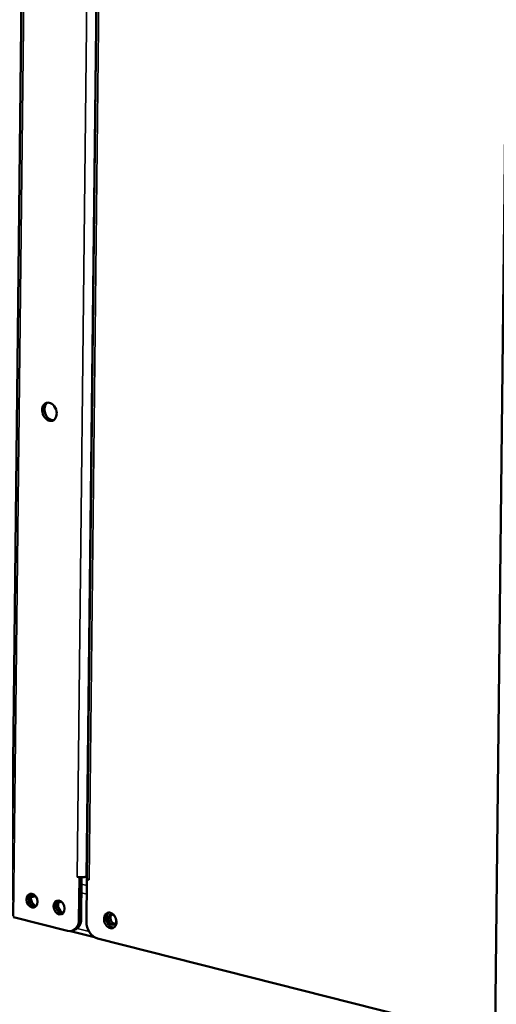
# Model space of a CAD drawing. Units: millimetres. Extents: x 65 to 5851, y 100 to 4100.
# Drawn here: x 5045 to 5175, y 2853 to 3121 of the extents above; entities that cross this region are included whole.
import ezdxf

# ---------------------------------------------------------------- set-up
doc = ezdxf.new("R2010")
doc.units = ezdxf.units.MM
doc.header["$LTSCALE"] = 20
doc.layers.add('Visible (ISO)', color=7, linetype='Continuous', lineweight=50)
doc.layers.add('Visible Narrow (ISO)', color=7, linetype='Continuous', lineweight=35)

msp = doc.modelspace()

# ---------------------------------------------------------------- linework, layer by layer
at = {"layer": 'Visible (ISO)'}
for p, q in [((5046.09, 3180.12), (5042.72, 2877.31)), ((5066.13, 3146.04), (5063.25, 2887.46)), ((5177.37, 3115.74), (5174.34, 2842.72)), ((5061.24, 2887.72), (5060.62, 2887.88)), ((5060.62, 2887.88), (5060.62, 2887.88)), ((5060.62, 2887.88), (5060.62, 2887.88)), ((5060.63, 2887.88), (5060.62, 2887.88)), ((5061.24, 2887.72), (5061.11, 2876.25)), ((5061.38, 2887.77), (5061.24, 2887.72)), ((5061.72, 2876.46), (5061.85, 2887.75)), ((5063.25, 2887.97), (5063.1, 2887.92)), ((5063.14, 2875.74), (5063.27, 2887.2)), ((5063.27, 2887.2), (5063.4, 2887.25)), ((5063.89, 2887.05), (5063.27, 2887.2)), ((5063.88, 2887.06), (5063.89, 2887.05)), ((5063.89, 2887.05), (5063.89, 2887.05)), ((5057.99, 2873.2), (5043.35, 2876.91)), ((5058.81, 2873.13), (5065.36, 2871.48)), ((5059.33, 2873.24), (5059.94, 2873.45)), ((5174.35, 2843.75), (5066.17, 2871.13))]:
    msp.add_line(p, q, dxfattribs=at)
for centre, major_axis in [((5053.09, 3014.42), (-0.83, 2.42)), ((5048.34, 2881.4), (-0.63, 1.85)), ((5055.72, 2879.53), (-0.63, 1.85)), ((5069.62, 2876.01), (-0.71, 2.08))]:
    msp.add_ellipse(centre, major_axis=major_axis, ratio=0.737368, dxfattribs=at)
for centre, major_axis, ratio, start_param, end_param in [((5053.7, 3014.63), (-0.83, 2.42), 0.737368, 0.172622, 2.968971), ((5061.75, 2888.27), (-1.76, 0.02), 0.292174, 0.880427, 2.451223), ((5065.01, 2887.44), (-1.76, 0.02), 0.292174, 0, 0.880427), ((5048.95, 2881.61), (-0.63, 1.85), 0.737368, 0.226273, 2.91532), ((5049.56, 2881.82), (0.65, -1.89), 0.737368, 3.622106, 5.802672), ((5048.76, 2884.4), (-0.49, -1.94), 0.609034, 6.097476, 7.017917), ((5048.02, 2884.58), (0.49, 1.94), 0.609034, 3.590853, 4.056669), ((5048.02, 2884.58), (-0.48, -1.9), 0.609034, 0.459415, 0.903172), ((5056.33, 2879.74), (-0.63, 1.85), 0.737368, 0.226273, 2.91532), ((5056.95, 2879.95), (0.65, -1.89), 0.737368, 3.622106, 5.802672), ((5070.23, 2876.22), (-0.71, 2.08), 0.737368, 0.201228, 2.940364), ((5070.17, 2876.24), (0.47, -1.36), 0.737368, 2.045574, 7.464875), ((5070.79, 2876.45), (-0.47, 1.36), 0.737368, 0.310318, 2.831275), ((5058.04, 2877.03), (1.29, -3.79), 0.737368, 5.835882, 7.406678), ((5058.65, 2877.24), (1.29, -3.79), 0.737368, 0, 1.123493), ((5066.22, 2874.96), (-1.29, 3.79), 0.737368, 1.123493, 2.694289)]:
    msp.add_ellipse(centre, major_axis=major_axis, ratio=ratio, start_param=start_param, end_param=end_param, dxfattribs=at)
at = {"layer": 'Visible Narrow (ISO)'}
for p, q in [((5043.35, 2876.91), (5046.72, 3179.71)), ((5060.62, 2887.88), (5063.52, 3148.61)), ((5066, 3148.65), (5063.1, 2887.92)), ((5066.76, 3145.64), (5063.88, 2887.06)), ((5061.83, 2885.85), (5063.25, 2885.49)), ((5063.22, 2883.14), (5061.8, 2883.5)), ((5056.38, 2881.07), (5055.45, 2880.75)), ((5061.72, 2876.46), (5061.11, 2876.25)), ((5060.62, 2873.82), (5063.89, 2873))]:
    msp.add_line(p, q, dxfattribs=at)

doc.saveas('drawing.dxf')
